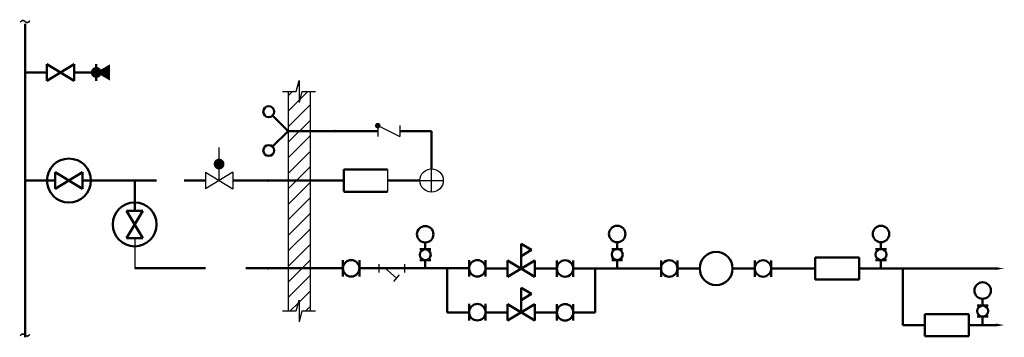
# Model space of a CAD drawing. Units: inches. Extents: x 1.3 to 12.6, y 5.6 to 9.2.
import ezdxf
from ezdxf.enums import TextEntityAlignment as Align

# ---------------------------------------------------------------- set-up
doc = ezdxf.new("R2010")
doc.units = ezdxf.units.IN
doc.header["$LTSCALE"] = 96
doc.header["$MEASUREMENT"] = 0
for name, color, linetype in [('A-bldg', 9, 'Continuous'), ('DOC', 9, 'Continuous'), ('M-anno-text', 7, 'Continuous'), ('M-cwtr-eqpm', 7, 'Continuous'), ('M-cwtr-pipe', 7, 'Continuous'), ('M-patt', 9, 'Continuous')]:
    doc.layers.add(name, color=color, linetype=linetype)
doc.styles.add('not used', font='romans.shx')

# ---------------------------------------------------------------- blocks, each defined once
blk = doc.blocks.new('M020')
for p, q in [((-0.248, 0), (-0.125, 0)), ((-0.125, 0.062), (0.125, -0.062)), ((-0.125, 0.062), (-0.125, -0.062)), ((0.125, 0.062), (0.125, -0.062)), ((0.125, 0), (0.228, 0))]:
    blk.add_line(p, q)
at = {"const_width": 0.0312}
blk.add_lwpolyline([(-0.141, 0.062, 1), (-0.109, 0.062, 1)], format="xyb", close=True, dxfattribs=at)
at = {"layer": 'DOC'}
blk.add_lwpolyline([(0.116, 0.094, 0, 0.0469, 0), (0.022, 0.094, 0, 0, 0), (-0.066, 0.094, 0, 0, 0)], format="xyseb", dxfattribs=at)
blk = doc.blocks.new('F002')
for p, q in [((0, -0.133), (0, 0.133)), ((-0.133, 0.001), (0.132, 0.001))]:
    blk.add_line(p, q)
blk.add_circle((0, 0), 0.133)
blk = doc.blocks.new('M062')
for p, q in [((-0.157, 0.052), (-0.157, -0.045)), ((0.134, 0.003), (-0.156, 0.003)), ((-0.084, 0.003), (0.043, -0.109)), ((0.134, 0.052), (0.134, -0.045)), ((0.075, -0.073), (0.011, -0.146))]:
    blk.add_line(p, q)

msp = doc.modelspace()

# ---------------------------------------------------------------- hatches: boundary and pattern name
at = {"layer": 'M-patt'}
h = msp.add_hatch(dxfattribs=at)
h.set_pattern_fill('ANSI31', color=256, style=0)
h.set_pattern_definition([(45, (-1.01853, 0.80145), (-0.0883883, 0.0883883), [])])
h.paths.add_polyline_path([(4.4, 8.39), (4.4, 5.89), (4.493, 5.89), (4.525, 6.015), (4.525, 5.765), (4.556, 5.89), (4.65, 5.89), (4.65, 8.39), (4.556, 8.39), (4.525, 8.265), (4.525, 8.515), (4.493, 8.39)])

# ---------------------------------------------------------------- linework, layer by layer
at = {"layer": 'A-bldg'}
for p, q in [((4.493, 8.39), (4.525, 8.515)), ((4.525, 8.515), (4.525, 8.265)), ((4.337, 8.39), (4.493, 8.39)), ((4.4, 8.39), (4.4, 5.89)), ((4.556, 8.39), (4.525, 8.265)), ((4.556, 8.39), (4.712, 8.39)), ((4.65, 8.39), (4.65, 5.89)), ((4.493, 5.89), (4.525, 6.015)), ((4.525, 6.015), (4.525, 5.765)), ((4.337, 5.89), (4.493, 5.89)), ((4.556, 5.89), (4.525, 5.765)), ((4.556, 5.89), (4.712, 5.89))]:
    msp.add_line(p, q, dxfattribs=at)
at = {"layer": 'M-cwtr-eqpm', "linetype": 'Continuous', "lineweight": 50}
for p, q in [((1.651, 8.701), (1.963, 8.513)), ((1.963, 8.701), (1.651, 8.513)), ((1.651, 8.701), (1.651, 8.513)), ((1.963, 8.701), (1.963, 8.513)), ((1.745, 7.47), (2.057, 7.282)), ((2.057, 7.47), (1.745, 7.282)), ((1.745, 7.47), (1.745, 7.282)), ((2.057, 7.47), (2.057, 7.282)), ((2.745, 7.032), (2.557, 6.72)), ((2.745, 6.72), (2.557, 7.032)), ((2.745, 7.032), (2.557, 7.032)), ((2.745, 6.72), (2.557, 6.72)), ((7.056, 6.655), (7.173, 6.585)), ((7.056, 6.655), (7.056, 6.374)), ((7.173, 6.585), (7.056, 6.514)), ((7.212, 6.467), (6.9, 6.28)), ((6.9, 6.467), (7.212, 6.28)), ((6.9, 6.467), (6.9, 6.28)), ((7.212, 6.467), (7.212, 6.28)), ((7.056, 6.155), (7.056, 5.874)), ((7.056, 6.155), (7.173, 6.085)), ((7.173, 6.085), (7.056, 6.014)), ((6.9, 5.967), (7.212, 5.78)), ((7.212, 5.967), (6.9, 5.78)), ((6.9, 5.967), (6.9, 5.78)), ((7.212, 5.967), (7.212, 5.78))]:
    msp.add_line(p, q, dxfattribs=at)
at = {"layer": 'M-cwtr-eqpm', "lineweight": 50}
for p, q in [((2.213, 8.513), (2.213, 8.701)), ((5.033, 7.501), (5.033, 7.251)), ((5.033, 7.501), (5.533, 7.501)), ((5.033, 7.246), (5.533, 7.246)), ((5.962, 6.593), (5.962, 6.67)), ((8.15, 6.595), (8.15, 6.673)), ((11.156, 6.595), (11.156, 6.673)), ((5.9, 6.593), (6.025, 6.593)), ((8.087, 6.595), (8.212, 6.595)), ((11.093, 6.595), (11.218, 6.595)), ((5.025, 6.282), (5.025, 6.47)), ((5.212, 6.282), (5.212, 6.47)), ((5.9, 6.468), (6.025, 6.468)), ((5.962, 6.468), (5.962, 6.371)), ((6.462, 6.282), (6.462, 6.47)), ((6.65, 6.282), (6.65, 6.47)), ((7.462, 6.28), (7.462, 6.467)), ((7.65, 6.28), (7.65, 6.467)), ((8.087, 6.47), (8.212, 6.47)), ((8.15, 6.47), (8.15, 6.374)), ((8.65, 6.28), (8.65, 6.467)), ((8.837, 6.28), (8.837, 6.467)), ((9.718, 6.28), (9.718, 6.467)), ((9.906, 6.28), (9.906, 6.467)), ((10.406, 6.499), (10.406, 6.249)), ((10.406, 6.499), (10.906, 6.499)), ((10.906, 6.499), (10.906, 6.249)), ((11.093, 6.47), (11.218, 6.47)), ((11.156, 6.47), (11.156, 6.374)), ((10.406, 6.249), (10.906, 6.249)), ((6.462, 5.782), (6.462, 5.97)), ((6.65, 5.782), (6.65, 5.97)), ((7.462, 5.78), (7.462, 5.967)), ((7.65, 5.78), (7.65, 5.967)), ((12.253, 5.952), (12.378, 5.952)), ((12.315, 5.952), (12.315, 6.029)), ((11.656, 5.855), (12.156, 5.855)), ((11.656, 5.855), (11.656, 5.605)), ((12.156, 5.855), (12.156, 5.605)), ((12.253, 5.827), (12.378, 5.827)), ((12.315, 5.827), (12.315, 5.73)), ((11.656, 5.605), (12.156, 5.605))]:
    msp.add_line(p, q, dxfattribs=at)
at = {"layer": 'M-cwtr-eqpm'}
for p, q in [((3.613, 7.376), (3.613, 7.751)), ((5.533, 7.501), (5.533, 7.251))]:
    msp.add_line(p, q, dxfattribs=at)
at = {"layer": 'M-cwtr-eqpm', "linetype": 'Continuous'}
for p, q in [((3.457, 7.47), (3.769, 7.282)), ((3.769, 7.47), (3.457, 7.282)), ((3.457, 7.47), (3.457, 7.282)), ((3.769, 7.47), (3.769, 7.282))]:
    msp.add_line(p, q, dxfattribs=at)
at = {"layer": 'M-cwtr-eqpm', "lineweight": 50}
msp.add_lwpolyline([(2.37, 8.607, 0.188, 0, 0), (2.213, 8.607, 0, 0, 0)], format="xyseb", dxfattribs=at)
at = {"layer": 'M-cwtr-eqpm', "lineweight": 50, "const_width": 0.0617}
msp.add_lwpolyline([(2.213, 8.576, 1), (2.213, 8.638, 1)], format="xyb", close=True, dxfattribs=at)
at = {"layer": 'M-cwtr-eqpm', "const_width": 0.0617}
msp.add_lwpolyline([(3.613, 7.533, 1), (3.613, 7.594, 1)], format="xyb", close=True, dxfattribs=at)
at = {"layer": 'M-cwtr-eqpm', "lineweight": 50}
for centre, radius in [((4.179, 8.16), 0.0625), ((4.179, 7.718), 0.0625), ((1.901, 7.376), 0.25), ((2.651, 6.876), 0.25), ((5.962, 6.764), 0.0938), ((8.15, 6.767), 0.0938), ((11.156, 6.767), 0.0938), ((5.962, 6.53), 0.0625), ((8.15, 6.533), 0.0625), ((9.278, 6.374), 0.188), ((11.156, 6.533), 0.0625), ((5.118, 6.376), 0.0938), ((6.556, 6.376), 0.0938), ((7.556, 6.374), 0.0938), ((8.743, 6.374), 0.0938), ((9.812, 6.374), 0.0938), ((12.315, 6.123), 0.0938), ((6.556, 5.876), 0.0938), ((7.556, 5.874), 0.0938), ((12.315, 5.889), 0.0625)]:
    msp.add_circle(centre, radius, dxfattribs=at)
at = {"layer": 'M-cwtr-pipe', "lineweight": 50}
for p, q in [((1.401, 9.162), (1.401, 5.591)), ((1.651, 8.607), (1.401, 8.607)), ((2.213, 8.607), (1.963, 8.607)), ((4.4, 7.939), (4.223, 8.115)), ((4.4, 7.939), (4.223, 7.762)), ((5.421, 7.939), (4.4, 7.939)), ((6.033, 7.939), (5.671, 7.939)), ((6.033, 7.509), (6.033, 7.939)), ((1.401, 7.376), (1.745, 7.376)), ((2.057, 7.376), (2.9, 7.376)), ((2.651, 7.376), (2.651, 7.032)), ((3.214, 7.376), (3.457, 7.376)), ((3.769, 7.376), (5.033, 7.376)), ((5.533, 7.376), (5.901, 7.376)), ((2.651, 6.376), (3.457, 6.376)), ((3.919, 6.376), (5.025, 6.376)), ((5.212, 6.376), (6.462, 6.376)), ((6.212, 6.374), (6.212, 5.874)), ((6.9, 6.374), (6.65, 6.374)), ((7.462, 6.374), (7.212, 6.374)), ((8.65, 6.374), (7.65, 6.374)), ((7.9, 5.874), (7.9, 6.374)), ((8.837, 6.374), (9.09, 6.374)), ((9.465, 6.374), (9.718, 6.374)), ((9.906, 6.374), (10.406, 6.374)), ((10.906, 6.374), (12.475, 6.374)), ((11.406, 6.374), (11.406, 5.73)), ((6.462, 5.874), (6.212, 5.874)), ((6.9, 5.874), (6.65, 5.874)), ((7.462, 5.874), (7.212, 5.874)), ((7.9, 5.874), (7.65, 5.874)), ((11.656, 5.73), (11.406, 5.73)), ((12.472, 5.73), (12.156, 5.73))]:
    msp.add_line(p, q, dxfattribs=at)
at = {"layer": 'M-cwtr-pipe'}
msp.add_line((2.651, 6.72), (2.651, 6.376), dxfattribs=at)
at = {"layer": 'M-cwtr-pipe', "lineweight": 50}
for points in [[(4.935, 7.954), (5.029, 7.939), (4.935, 7.923)], [(4.168, 7.392), (4.262, 7.376), (4.168, 7.36)], [(4.168, 6.392), (4.262, 6.376), (4.168, 6.36)], [(12.468, 6.389), (12.562, 6.374), (12.468, 6.358)], [(12.468, 5.746), (12.562, 5.73), (12.468, 5.714)]]:
    msp.add_solid(points, dxfattribs=at)

# ---------------------------------------------------------------- block references
for name, p in [('M020', (5.546, 7.939)), ('M062', (5.591, 6.373))]:
    msp.add_blockref(name, p, dxfattribs=at)
at = {"layer": 'M-cwtr-pipe'}
msp.add_blockref('F002', (6.035, 7.376), dxfattribs=at)

# ---------------------------------------------------------------- texts
at = {"layer": 'M-anno-text', "lineweight": 50, "style": 'not used'}
for p in [(1.401, 9.162), (1.401, 5.591)]:
    msp.add_text('~', height=0.188, dxfattribs=at).set_placement(p, align=Align.MIDDLE)

doc.saveas('drawing.dxf')
